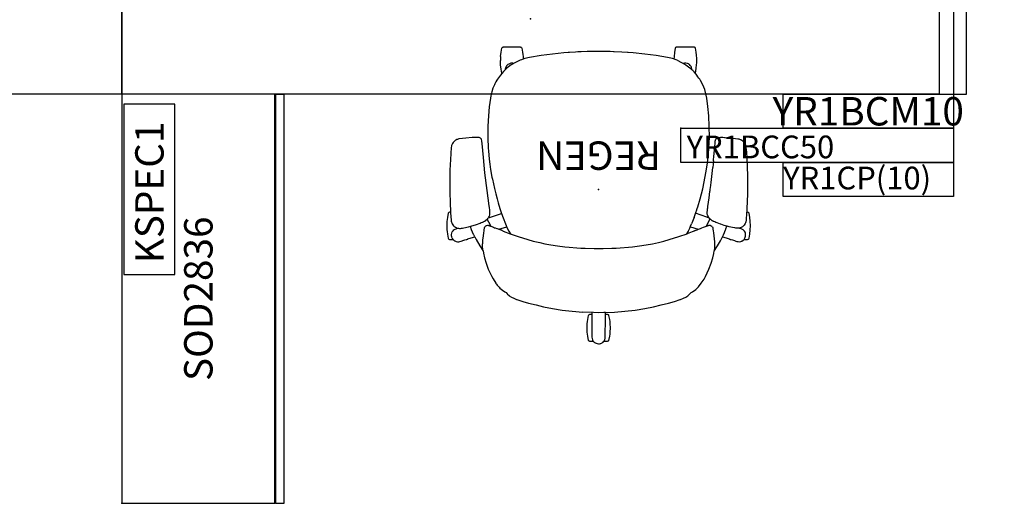
# Model space of a CAD drawing. Units: inches. Extents: x -3 to 152, y 0 to 147.
# Drawn here: x 65 to 152, y 0 to 43 of the extents above; entities that cross this region are included whole.
import ezdxf
from ezdxf.enums import TextEntityAlignment as Align

# ---------------------------------------------------------------- set-up
doc = ezdxf.new("R2010")
doc.units = ezdxf.units.IN
doc.header["$MEASUREMENT"] = 0
for name, color, linetype in [('A-FURN', 7, 'Continuous'), ('AFUEL-2D', 5, 'Continuous'), ('AFUEL-2D-TX', 5, 'Continuous'), ('AFUFU-2D-CH', 2, 'Continuous'), ('AFUFU-2D-CH-TX', 2, 'Continuous'), ('AFUFU-2D-LK', 7, 'Continuous'), ('AFUFU-2D-LK-TX', 7, 'Continuous'), ('AFUFU-2D-SC', 1, 'Continuous'), ('AFUFU-2D-SC-TX', 1, 'Continuous'), ('AFUFU-2D-ST', 6, 'Continuous'), ('AFUFU-2D-ST-TX', 7, 'Continuous'), ('AFUFU-2D-TP', 1, 'Continuous'), ('AFUFU-2D-TP-TX', 1, 'Continuous')]:
    doc.layers.add(name, color=color, linetype=linetype)
doc.styles.get("Standard").update_dxf_attribs({"font": 'arial.ttf'})

# ---------------------------------------------------------------- blocks, each defined once
blk = doc.blocks.new('P_YTD7230L')
at = {"layer": 'AFUFU-2D-TP'}
for p, q in [((0, 0), (72, 0)), ((0, -30), (0, 0)), ((24, 0), (24, -3.25)), ((48, -3.25), (48, 0)), ((72, 0), (72, -30)), ((24.5, -3.75), (47.5, -3.75)), ((72, -30), (0, -30))]:
    blk.add_line(p, q, dxfattribs=at)
for centre, start, end in [((24.5, -3.25), 180, 270), ((47.5, -3.25), 270, 0)]:
    blk.add_arc(centre, 0.5, start, end, dxfattribs=at)
for p in [(0, 0), (72, 0), (36, -6.625), (2, -15), (70, -15), (36, -23.375), (0, -30), (72, -30)]:
    blk.add_point(p, dxfattribs=at)
at = {"layer": 'AFUFU-2D-TP-TX', "flags": 1}
for tag in ['CAPPN', 'CAPMG', 'CAPMC', 'CAPQT', 'CAPDH', 'CAPGC']:
    blk.add_attdef(tag, (0, 0), '', height=0.001, dxfattribs=at)
at = {"layer": 'AFUFU-2D-TP-TX'}
blk.add_attdef('CAPTG', text='', height=2.5, dxfattribs=at).set_placement((36, -15), align=Align.MIDDLE_CENTER)
blk = doc.blocks.new('P_KSPEC1')
at = {"layer": 'AFUFU-2D-LK'}
for p, q in [((0, 4.5), (0, 0)), ((15.006, 4.5), (0, 4.5)), ((15.006, 0), (15.006, 4.5)), ((0, 0), (15.006, 0))]:
    blk.add_line(p, q, dxfattribs=at)
at = {"layer": 'AFUFU-2D-LK-TX'}
blk.add_attdef('CAPTG', (1, 1), '', height=2.5, dxfattribs=at)
at = {"layer": 'AFUFU-2D-LK-TX', "flags": 1}
for tag in ['CAPPN', 'CAPMG', 'CAPMC', 'CAPQT', 'CAPDH', 'CAPGC']:
    blk.add_attdef(tag, (0, 0), '', height=0.001, dxfattribs=at)
blk = doc.blocks.new('YSOD2836')
at = {"layer": 'AFUFU-2D-ST'}
for p, q in [((36, 0), (0, 0)), ((0, 0), (0, -13.5)), ((36, -13.5), (36, 0)), ((0, -13.5), (36, -13.5)), ((0, -13.5625), (36, -13.5625)), ((0, -13.5625), (0, -14.3125)), ((36, -13.5625), (36, -14.3125)), ((0, -14.3125), (36, -14.3125))]:
    blk.add_line(p, q, dxfattribs=at)
for p in [(0, 0), (36, 0), (0, -13.5), (36, -13.5)]:
    blk.add_point(p, dxfattribs=at)
blk = doc.blocks.new('YNFSOD2836LL_PLANVIEW_YNFSOD2836LL_____PULL_____INSERT')
at = {"layer": 'A-FURN'}
blk.add_blockref('YSOD2836', (0, 0), dxfattribs=at)
blk = doc.blocks.new('P_YNFSOD2836LL_____XI_____XO_____PULL_____INSERT')
at = {"layer": 'A-FURN'}
blk.add_blockref('YNFSOD2836LL_PLANVIEW_YNFSOD2836LL_____PULL_____INSERT', (0, 0), dxfattribs=at)
at = {"layer": 'AFUFU-2D-ST-TX', "flags": 1}
for tag in ['CAPPN', 'CAPMG', 'CAPMC', 'CAPQT', 'CAPDH']:
    blk.add_attdef(tag, (0, 0), '', height=0.001, dxfattribs=at)
at = {"layer": 'AFUFU-2D-ST-TX'}
blk.add_attdef('CAPTG', text='', height=2.5, dxfattribs=at).set_placement((18, -6.75), align=Align.MIDDLE_CENTER)
blk = doc.blocks.new('P_YR1BCC50')
at = {"layer": 'AFUEL-2D'}
for p, q in [((0, 0), (24, 0)), ((0, -3), (0, 0)), ((24, 0), (24, -3)), ((24, -3), (0, -3))]:
    blk.add_line(p, q, dxfattribs=at)
blk.add_point((0, 0), dxfattribs=at)
at = {"layer": 'AFUEL-2D-TX', "flags": 1}
for tag in ['CAPPN', 'CAPMG', 'CAPMC', 'CAPQT', 'CAPDH', 'CAPGC']:
    blk.add_attdef(tag, (0, 0), '', height=0.001, dxfattribs=at)
at = {"layer": 'AFUEL-2D-TX'}
blk.add_attdef('CAPTG', (0.5, -2.637), '', height=2, dxfattribs=at)
blk = doc.blocks.new('P_YR1BCM10')
at = {"layer": 'AFUEL-2D'}
for p, q in [((0, 3), (15, 3)), ((0, 0), (0, 3)), ((15, 3), (15, 0)), ((15, 0), (0, 0))]:
    blk.add_line(p, q, dxfattribs=at)
blk.add_point((0, 0), dxfattribs=at)
at = {"layer": 'AFUEL-2D-TX'}
blk.add_attdef('CAPTG', text='', height=2.5, dxfattribs=at).set_placement((7.5, 0.25), align=Align.CENTER)
at = {"layer": 'AFUEL-2D-TX', "flags": 1}
for tag in ['CAPPN', 'CAPMG', 'CAPMC', 'CAPQT', 'CAPDH', 'CAPGC']:
    blk.add_attdef(tag, (0, 0), '', height=0.001, dxfattribs=at)
blk = doc.blocks.new('P_YR1CP')
at = {"layer": 'AFUEL-2D'}
for p, q in [((0, 0), (15, 0)), ((0, -3), (0, 0)), ((15, 0), (15, -3)), ((15, -3), (0, -3))]:
    blk.add_line(p, q, dxfattribs=at)
blk.add_point((0, 0), dxfattribs=at)
at = {"layer": 'AFUEL-2D-TX', "flags": 1}
for tag in ['CAPPN', 'CAPMG', 'CAPMC', 'CAPQT', 'CAPDH', 'CAPGC']:
    blk.add_attdef(tag, (0, 0), '', height=0.001, dxfattribs=at)
at = {"layer": 'AFUEL-2D-TX'}
blk.add_attdef('CAPTG', text='', height=2, dxfattribs=at).set_placement((0, -3), align=Align.BOTTOM_LEFT)
blk = doc.blocks.new('P_YPSB3265FRR')
at = {"layer": 'AFUFU-2D-SC'}
for p, q in [((-1.25, 65.5), (-2.40625, 65.5)), ((-2.40625, 65.5), (-2.40625, 0)), ((-1.25, 0), (-1.25, 65.5)), ((-2.40625, 0), (-1.25, 0))]:
    blk.add_line(p, q, dxfattribs=at)
for p in [(0, 65.5), (0, 0)]:
    blk.add_point(p, dxfattribs=at)
at = {"layer": 'AFUFU-2D-SC-TX'}
blk.add_attdef('CAPTG', text='', height=2.5, rotation=90, dxfattribs=at).set_placement((-2.40625, 32.75), align=Align.BOTTOM_CENTER)
at = {"layer": 'AFUFU-2D-SC-TX', "flags": 1}
for tag in ['CAPPN', 'CAPMG', 'CAPMC', 'CAPQT', 'CAPDH', 'CAPGC']:
    blk.add_attdef(tag, (0, 0), '', height=0.001, dxfattribs=at)
blk = doc.blocks.new('P_441HP2SXHC')
at = {"layer": 'AFUFU-2D-CH'}
for p, q in [((-0.954, 12.923), (-0.884, 13.286)), ((-0.884, 13.286), (-0.86, 13.335)), ((-0.86, 13.335), (-0.84, 13.355)), ((-0.84, 13.355), (-0.815, 13.371)), ((-0.815, 13.371), (-0.762, 13.382)), ((-0.762, 13.382), (-0.443, 13.382)), ((-0.586, 13.026), (-0.587, 13)), ((-0.571, 13.134), (-0.586, 13.026)), ((-0.553, 13.195), (-0.571, 13.134)), ((-0.535, 13.242), (-0.553, 13.195)), ((-0.476, 13.344), (-0.535, 13.242)), ((-0.461, 13.362), (-0.476, 13.344)), ((-0.396, 13.433), (-0.461, 13.362)), ((-0.331, 13.485), (-0.396, 13.433)), ((-0.301, 13.503), (-0.331, 13.485)), ((-0.197, 13.553), (-0.301, 13.503)), ((-0.177, 13.559), (-0.197, 13.553)), ((-0.09, 13.58), (-0.177, 13.559)), ((0, 13.587), (-0.09, 13.58)), ((0.117, 13.575), (0, 13.587)), ((0.224, 13.542), (0.117, 13.575)), ((0.298, 13.505), (0.224, 13.542)), ((0.326, 13.488), (0.298, 13.505)), ((0.418, 13.412), (0.326, 13.488)), ((0.493, 13.319), (0.418, 13.412)), ((0.441, 13.382), (0.762, 13.382)), ((0.541, 13.226), (0.493, 13.319)), ((0.575, 13.115), (0.541, 13.226)), ((0.587, 13), (0.575, 13.115)), ((0.762, 13.382), (0.815, 13.371)), ((0.815, 13.371), (0.84, 13.355)), ((0.84, 13.355), (0.86, 13.335)), ((0.86, 13.335), (0.884, 13.286)), ((0.884, 13.286), (0.954, 12.923)), ((-1.01, 12.188), (-0.996, 12.556)), ((-0.996, 11.825), (-1.01, 12.188)), ((-0.996, 12.556), (-0.978, 12.74)), ((-0.978, 12.74), (-0.954, 12.923)), ((-0.591, 12.31), (-0.595, 12)), ((-0.588, 12.454), (-0.591, 12.31)), ((-0.586, 12.589), (-0.588, 12.454)), ((-0.587, 13), (-0.584, 12.842)), ((-0.584, 12.842), (-0.586, 12.589)), ((0.584, 12.774), (0.585, 12.902)), ((0.585, 12.683), (0.584, 12.774)), ((0.585, 12.902), (0.587, 13)), ((0.588, 12.454), (0.585, 12.683)), ((0.591, 12.31), (0.588, 12.454)), ((0.595, 12), (0.591, 12.31)), ((0.954, 12.923), (0.996, 12.55)), ((0.996, 12.55), (1.01, 12.188)), ((1.01, 12.188), (0.996, 11.819)), ((-0.978, 11.635), (-0.996, 11.825)), ((-0.954, 11.452), (-0.978, 11.635)), ((-0.884, 11.089), (-0.954, 11.452)), ((-0.595, 12), (-0.609, 10.928)), ((0.61, 10.839), (0.595, 12)), ((0.954, 11.452), (0.884, 11.089)), ((0.978, 11.635), (0.954, 11.452)), ((0.996, 11.819), (0.978, 11.635)), ((-4.07, 10.477), (-4.844, 10.322)), ((-3.216, 10.618), (-4.07, 10.477)), ((-2.321, 10.73), (-3.216, 10.618)), ((-1.394, 10.807), (-2.321, 10.73)), ((-0.61, 10.839), (-1.394, 10.807)), ((-0.86, 11.04), (-0.884, 11.089)), ((-0.84, 11.02), (-0.86, 11.04)), ((-0.815, 11.004), (-0.84, 11.02)), ((-0.762, 10.993), (-0.815, 11.004)), ((-0.608, 10.993), (-0.762, 10.993)), ((-0.609, 10.928), (-0.61, 10.839)), ((-0.61, 10.839), (-0.455, 10.845)), ((-0.455, 10.845), (0, 10.849)), ((0, 10.849), (0.455, 10.845)), ((0.455, 10.845), (1.394, 10.807)), ((0.762, 10.993), (0.608, 10.993)), ((0.815, 11.004), (0.762, 10.993)), ((0.84, 11.02), (0.815, 11.004)), ((0.86, 11.04), (0.84, 11.02)), ((0.884, 11.089), (0.86, 11.04)), ((2.321, 10.73), (1.394, 10.807)), ((3.216, 10.618), (2.321, 10.73)), ((4.07, 10.477), (3.216, 10.618)), ((4.844, 10.322), (4.07, 10.477)), ((-7.473, 9.581), (-7.669, 9.483)), ((-7.223, 9.682), (-7.473, 9.581)), ((-7.198, 9.691), (-7.223, 9.682)), ((-6.68, 9.857), (-7.198, 9.691)), ((-6.164, 10.002), (-6.68, 9.857)), ((-5.501, 10.172), (-6.164, 10.002)), ((-4.844, 10.322), (-5.501, 10.172)), ((5.501, 10.172), (4.844, 10.322)), ((6.164, 10.002), (5.501, 10.172)), ((6.68, 9.857), (6.164, 10.002)), ((6.686, 9.855), (6.68, 9.857)), ((7.198, 9.69), (6.686, 9.855)), ((7.223, 9.682), (7.198, 9.69)), ((7.473, 9.581), (7.223, 9.682)), ((7.669, 9.483), (7.473, 9.581)), ((-8.563, 8.799), (-8.785, 8.578)), ((-8.272, 9.019), (-8.563, 8.799)), ((-8.147, 9.085), (-8.272, 9.019)), ((-8.042, 9.204), (-8.147, 9.085)), ((-8.011, 9.235), (-8.042, 9.204)), ((-7.889, 9.34), (-8.011, 9.235)), ((-7.864, 9.361), (-7.889, 9.34)), ((-7.669, 9.483), (-7.864, 9.361)), ((7.864, 9.361), (7.669, 9.483)), ((7.889, 9.34), (7.864, 9.361)), ((8.011, 9.235), (7.889, 9.34)), ((8.042, 9.204), (8.011, 9.235)), ((8.147, 9.085), (8.042, 9.204)), ((8.272, 9.019), (8.147, 9.085)), ((8.476, 8.865), (8.272, 9.019)), ((8.569, 8.794), (8.476, 8.865)), ((8.69, 8.678), (8.569, 8.794)), ((8.748, 8.618), (8.69, 8.678)), ((-9.288, 7.888), (-9.409, 7.675)), ((-9.045, 8.258), (-9.288, 7.888)), ((-8.785, 8.578), (-9.045, 8.258)), ((8.805, 8.557), (8.748, 8.618)), ((8.921, 8.421), (8.805, 8.557)), ((8.983, 8.342), (8.921, 8.421)), ((9.039, 8.267), (8.983, 8.342)), ((9.046, 8.257), (9.039, 8.267)), ((9.29, 7.885), (9.046, 8.257)), ((9.408, 7.678), (9.29, 7.885)), ((-9.718, 7.031), (-9.914, 6.501)), ((-9.409, 7.675), (-9.718, 7.031)), ((9.469, 7.559), (9.408, 7.678)), ((9.718, 7.031), (9.469, 7.559)), ((9.914, 6.501), (9.718, 7.031)), ((-9.914, 6.501), (-10.052, 6.03)), ((10.052, 6.03), (9.914, 6.501)), ((-10.212, 5.369), (-10.48, 4.959)), ((-10.215, 5.048), (-10.198, 5.274)), ((-10.198, 5.386), (-10.212, 5.369)), ((-10.18, 5.4), (-10.198, 5.386)), ((-10.198, 5.274), (-10.192, 5.323)), ((-10.192, 5.323), (-10.18, 5.4)), ((-10.139, 5.645), (-10.18, 5.4)), ((-10.052, 6.03), (-10.139, 5.645)), ((10.147, 5.619), (10.052, 6.03)), ((10.179, 5.405), (10.147, 5.619)), ((10.188, 5.4), (10.179, 5.405)), ((10.179, 5.405), (10.198, 5.298)), ((10.202, 5.383), (10.188, 5.4)), ((10.198, 5.298), (10.218, 5.018)), ((10.471, 4.973), (10.202, 5.383)), ((-13.224, 4.352), (-13.247, 4.303)), ((-13.203, 4.373), (-13.224, 4.352)), ((-13.179, 4.388), (-13.203, 4.373)), ((-13.126, 4.4), (-13.179, 4.388)), ((-12.808, 4.4), (-13.126, 4.4)), ((-12.854, 4.339), (-12.874, 4.306)), ((-12.808, 4.4), (-12.854, 4.339)), ((-12.752, 4.457), (-12.808, 4.4)), ((-12.727, 4.478), (-12.752, 4.457)), ((-12.626, 4.542), (-12.727, 4.478)), ((-12.593, 4.557), (-12.626, 4.542)), ((-12.515, 4.584), (-12.593, 4.557)), ((-12.399, 4.603), (-12.515, 4.584)), ((-12.287, 4.599), (-12.399, 4.603)), ((-12.182, 4.575), (-12.287, 4.599)), ((-12.091, 4.543), (-12.182, 4.575)), ((-11.963, 4.501), (-12.091, 4.543)), ((-11.882, 4.476), (-11.963, 4.501)), ((-11.791, 4.448), (-11.882, 4.476)), ((-11.663, 4.408), (-11.791, 4.448)), ((-11.636, 4.4), (-11.663, 4.408)), ((-11.602, 4.4), (-11.636, 4.4)), ((-11.549, 4.388), (-11.602, 4.4)), ((-11.524, 4.373), (-11.549, 4.388)), ((-11.514, 4.362), (-11.524, 4.373)), ((-11.229, 4.274), (-11.514, 4.362)), ((-10.733, 4.523), (-10.909, 4.175)), ((-10.48, 4.959), (-10.733, 4.523)), ((-10.218, 5.018), (-10.215, 5.048)), ((-10.217, 4.996), (-10.218, 5.018)), ((-10.218, 4.917), (-10.217, 4.996)), ((-10.216, 4.841), (-10.218, 4.917)), ((-10.2, 4.624), (-10.216, 4.841)), ((-10.147, 4.076), (-10.2, 4.624)), ((-6.224, 4.421), (-7.072, 4.157)), ((-5.759, 4.545), (-6.224, 4.421)), ((-5.266, 4.665), (-5.759, 4.545)), ((-4.742, 4.777), (-5.266, 4.665)), ((-4.192, 4.88), (-4.742, 4.777)), ((-3.607, 4.973), (-4.192, 4.88)), ((-2.976, 5.052), (-3.607, 4.973)), ((-2.645, 5.086), (-2.976, 5.052)), ((-1.912, 5.144), (-2.645, 5.086)), ((-1.551, 5.165), (-1.912, 5.144)), ((-1.179, 5.182), (-1.551, 5.165)), ((-0.404, 5.202), (-1.179, 5.182)), ((0.404, 5.202), (-0.404, 5.202)), ((1.179, 5.182), (0.404, 5.202)), ((1.568, 5.164), (1.179, 5.182)), ((1.916, 5.144), (1.568, 5.164)), ((2.591, 5.093), (1.916, 5.144)), ((2.976, 5.052), (2.591, 5.093)), ((3.607, 4.973), (2.976, 5.052)), ((4.192, 4.88), (3.607, 4.973)), ((4.742, 4.777), (4.192, 4.88)), ((5.187, 4.682), (4.742, 4.777)), ((5.759, 4.545), (5.187, 4.682)), ((6.224, 4.421), (5.759, 4.545)), ((7.072, 4.157), (6.224, 4.421)), ((10.187, 4.468), (10.147, 4.076)), ((10.208, 4.728), (10.187, 4.468)), ((10.216, 4.833), (10.208, 4.728)), ((10.218, 4.878), (10.216, 4.833)), ((10.218, 5.018), (10.218, 4.987)), ((10.218, 4.987), (10.218, 4.963)), ((10.218, 4.963), (10.218, 4.913)), ((10.218, 4.913), (10.218, 4.878)), ((10.785, 4.422), (10.471, 4.973)), ((10.909, 4.175), (10.785, 4.422)), ((11.514, 4.362), (11.229, 4.274)), ((11.524, 4.373), (11.514, 4.362)), ((11.549, 4.388), (11.524, 4.373)), ((11.602, 4.4), (11.549, 4.388)), ((11.636, 4.4), (11.602, 4.4)), ((11.663, 4.408), (11.636, 4.4)), ((11.791, 4.448), (11.663, 4.408)), ((11.882, 4.476), (11.791, 4.448)), ((12.091, 4.543), (11.882, 4.476)), ((12.208, 4.583), (12.091, 4.543)), ((12.314, 4.602), (12.208, 4.583)), ((12.428, 4.6), (12.314, 4.602)), ((12.544, 4.576), (12.428, 4.6)), ((12.653, 4.528), (12.544, 4.576)), ((12.749, 4.459), (12.653, 4.528)), ((12.806, 4.4), (12.749, 4.459)), ((13.126, 4.4), (12.806, 4.4)), ((12.806, 4.4), (12.841, 4.359)), ((12.841, 4.359), (12.887, 4.282)), ((13.179, 4.388), (13.126, 4.4)), ((13.203, 4.373), (13.179, 4.388)), ((13.224, 4.352), (13.203, 4.373)), ((13.247, 4.303), (13.224, 4.352)), ((-13.36, 3.547), (-13.374, 3.205)), ((-13.317, 3.941), (-13.36, 3.547)), ((-13.247, 4.303), (-13.317, 3.941)), ((-12.943, 4.11), (-12.95, 4.001)), ((-12.95, 4.001), (-12.936, 3.886)), ((-12.922, 4.199), (-12.943, 4.11)), ((-12.936, 3.886), (-12.926, 3.85)), ((-12.926, 3.85), (-12.898, 3.774)), ((-12.918, 4.211), (-12.922, 4.199)), ((-12.874, 4.306), (-12.918, 4.211)), ((-12.898, 3.774), (-12.837, 3.671)), ((-12.837, 3.671), (-12.759, 3.583)), ((-12.759, 3.583), (-12.721, 3.552)), ((-12.721, 3.552), (-12.667, 3.515)), ((-12.667, 3.515), (-12.57, 3.468)), ((-10.909, 4.175), (-11.229, 4.274)), ((-11.203, 3.512), (-11.22, 3.468)), ((-11.186, 3.555), (-11.203, 3.512)), ((-11.023, 3.942), (-11.186, 3.555)), ((-11.008, 3.973), (-11.023, 3.942)), ((-10.993, 4.006), (-11.008, 3.973)), ((-10.909, 4.175), (-10.993, 4.006)), ((-10.115, 3.818), (-10.147, 4.076)), ((-10.091, 3.643), (-10.115, 3.818)), ((-10.084, 3.599), (-10.091, 3.643)), ((-10.073, 3.522), (-10.084, 3.599)), ((-10.063, 3.455), (-10.073, 3.522)), ((-8.785, 3.51), (-8.965, 3.443)), ((-8.683, 3.548), (-8.785, 3.51)), ((-8.084, 3.296), (-8.779, 3.512)), ((-8.595, 3.581), (-8.683, 3.548)), ((-8.594, 3.581), (-8.595, 3.581)), ((-8.552, 3.596), (-8.594, 3.581)), ((-8.552, 3.596), (-8.559, 3.594)), ((-8.513, 3.613), (-8.552, 3.596)), ((-8.486, 3.627), (-8.513, 3.613)), ((-8.46, 3.643), (-8.486, 3.627)), ((-8.4, 3.684), (-8.46, 3.643)), ((-8.4, 3.684), (-7.792, 3.907)), ((-7.92, 3.655), (-8.041, 3.398)), ((-7.907, 3.679), (-7.92, 3.655)), ((-7.779, 3.902), (-7.907, 3.679)), ((-7.072, 4.157), (-7.792, 3.907)), ((-7.776, 3.907), (-7.779, 3.902)), ((-7.772, 3.914), (-7.776, 3.907)), ((7.792, 3.907), (7.072, 4.157)), ((7.907, 3.679), (7.772, 3.914)), ((8.394, 3.687), (7.792, 3.907)), ((8.04, 3.399), (7.907, 3.679)), ((8.779, 3.512), (8.081, 3.295)), ((8.394, 3.687), (8.4, 3.682)), ((8.4, 3.682), (8.406, 3.678)), ((8.406, 3.678), (8.46, 3.643)), ((8.46, 3.643), (8.485, 3.628)), ((8.485, 3.628), (8.513, 3.613)), ((8.513, 3.613), (8.552, 3.596)), ((8.552, 3.596), (8.574, 3.588)), ((8.574, 3.588), (8.584, 3.585)), ((8.584, 3.585), (8.594, 3.581)), ((8.594, 3.581), (8.63, 3.568)), ((8.63, 3.568), (8.647, 3.561)), ((8.647, 3.561), (8.664, 3.555)), ((8.664, 3.555), (8.674, 3.551)), ((8.674, 3.551), (8.68, 3.549)), ((8.68, 3.549), (8.683, 3.548)), ((8.683, 3.548), (8.779, 3.512)), ((8.942, 3.451), (8.779, 3.512)), ((10.07, 3.504), (10.061, 3.437)), ((10.091, 3.643), (10.07, 3.504)), ((10.115, 3.818), (10.091, 3.643)), ((10.147, 4.076), (10.115, 3.818)), ((11.229, 4.274), (10.909, 4.175)), ((10.909, 4.175), (11.001, 3.989)), ((11.001, 3.989), (11.016, 3.956)), ((11.016, 3.956), (11.181, 3.569)), ((11.181, 3.569), (11.294, 3.253)), ((12.643, 3.501), (12.545, 3.459)), ((12.737, 3.564), (12.643, 3.501)), ((12.819, 3.647), (12.737, 3.564)), ((12.866, 3.715), (12.819, 3.647)), ((12.884, 3.747), (12.866, 3.715)), ((12.928, 3.857), (12.884, 3.747)), ((12.887, 4.282), (12.926, 4.186)), ((12.926, 4.186), (12.947, 4.083)), ((12.949, 3.972), (12.928, 3.857)), ((12.947, 4.083), (12.95, 4.045)), ((12.95, 4.045), (12.949, 3.972)), ((13.317, 3.941), (13.247, 4.303)), ((13.346, 3.696), (13.317, 3.941)), ((13.36, 3.567), (13.346, 3.696)), ((13.374, 3.205), (13.36, 3.567)), ((-13.374, 3.205), (-13.357, 2.81)), ((-13.357, 2.81), (-13.317, 2.469)), ((-13.004, 2.507), (-12.989, 2.7)), ((-12.989, 2.7), (-12.961, 2.857)), ((-12.961, 2.857), (-12.935, 2.936)), ((-12.935, 2.936), (-12.902, 3.012)), ((-12.902, 3.012), (-12.817, 3.147)), ((-12.817, 3.147), (-12.776, 3.194)), ((-12.776, 3.194), (-12.733, 3.236)), ((-12.733, 3.236), (-12.676, 3.282)), ((-12.676, 3.282), (-12.614, 3.318)), ((-12.614, 3.318), (-12.549, 3.351)), ((-12.57, 3.468), (-12.545, 3.459)), ((-12.549, 3.351), (-12.472, 3.376)), ((-12.545, 3.459), (-12.452, 3.432)), ((-12.472, 3.376), (-12.392, 3.399)), ((-12.452, 3.432), (-12.394, 3.413)), ((-12.394, 3.413), (-12.366, 3.403)), ((-12.392, 3.399), (-12.376, 3.402)), ((-12.376, 3.402), (-12.321, 3.409)), ((-12.321, 3.409), (-12.255, 3.417)), ((-12.255, 3.417), (-12.22, 3.418)), ((-12.22, 3.418), (-12.166, 3.418)), ((-12.166, 3.418), (-12.079, 3.409)), ((-12.079, 3.409), (-11.985, 3.393)), ((-11.985, 3.393), (-11.781, 3.353)), ((-11.781, 3.353), (-11.649, 3.325)), ((-11.649, 3.325), (-11.492, 3.288)), ((-11.492, 3.288), (-11.328, 3.246)), ((-11.328, 3.246), (-11.278, 3.233)), ((-11.22, 3.468), (-11.299, 3.238)), ((-11.278, 3.233), (-11.17, 3.203)), ((-11.17, 3.203), (-11.164, 3.201)), ((-11.164, 3.201), (-11.069, 3.173)), ((-11.069, 3.173), (-10.753, 3.068)), ((-10.753, 3.068), (-10.745, 3.066)), ((-10.745, 3.066), (-10.577, 3.003)), ((-10.577, 3.003), (-10.438, 2.949)), ((-10.438, 2.949), (-10.334, 2.906)), ((-10.334, 2.906), (-10.24, 2.868)), ((-10.24, 2.868), (-10.154, 2.834)), ((-10.154, 2.834), (-10.102, 2.812)), ((-10.102, 2.812), (-10.08, 2.802)), ((-10.08, 2.802), (-10.051, 2.786)), ((-10.061, 3.437), (-10.063, 3.455)), ((-10.051, 3.395), (-10.061, 3.437)), ((-10.018, 3.306), (-10.051, 3.395)), ((-10.051, 2.786), (-10.026, 2.77)), ((-10.026, 2.77), (-10.007, 2.756)), ((-10.013, 3.297), (-10.018, 3.306)), ((-9.976, 3.252), (-10.013, 3.297)), ((-10.007, 2.756), (-9.814, 2.589)), ((-9.938, 3.218), (-9.976, 3.252)), ((-9.923, 3.205), (-9.938, 3.218)), ((-9.88, 3.181), (-9.923, 3.205)), ((-9.88, 3.181), (-9.852, 3.172)), ((-9.813, 3.166), (-9.852, 3.172)), ((-9.463, 3.252), (-9.827, 2.6)), ((-9.76, 3.159), (-9.813, 3.166)), ((-9.755, 3.159), (-9.76, 3.159)), ((-9.751, 3.159), (-9.755, 3.159)), ((-9.746, 3.159), (-9.751, 3.159)), ((-9.74, 3.159), (-9.746, 3.159)), ((-9.736, 3.16), (-9.74, 3.159)), ((-9.73, 3.16), (-9.736, 3.16)), ((-9.724, 3.161), (-9.73, 3.16)), ((-9.715, 3.162), (-9.724, 3.161)), ((-9.693, 3.166), (-9.715, 3.162)), ((-9.692, 3.166), (-9.693, 3.166)), ((-9.67, 3.172), (-9.692, 3.166)), ((-9.654, 3.176), (-9.67, 3.172)), ((-9.63, 3.183), (-9.654, 3.176)), ((-9.626, 3.185), (-9.63, 3.183)), ((-9.605, 3.193), (-9.626, 3.185)), ((-9.588, 3.2), (-9.605, 3.193)), ((-9.567, 3.21), (-9.588, 3.2)), ((-9.554, 3.215), (-9.567, 3.21)), ((-9.515, 3.231), (-9.554, 3.215)), ((-9.47, 3.249), (-9.515, 3.231)), ((-9.405, 3.275), (-9.47, 3.249)), ((-9.335, 3.303), (-9.405, 3.275)), ((-9.246, 3.338), (-9.335, 3.303)), ((-9.098, 3.392), (-9.246, 3.338)), ((-8.965, 3.443), (-9.098, 3.392)), ((-8.942, 3.451), (-8.965, 3.443)), ((-8.411, 2.467), (-8.195, 3.026)), ((-8.103, 3.25), (-8.195, 3.026)), ((-8.041, 3.398), (-8.103, 3.25)), ((8.542, 2.107), (8.04, 3.399)), ((8.965, 3.443), (8.942, 3.451)), ((9.098, 3.392), (8.965, 3.443)), ((9.157, 3.373), (9.098, 3.392)), ((9.246, 3.338), (9.157, 3.373)), ((9.335, 3.303), (9.246, 3.338)), ((9.405, 3.275), (9.335, 3.303)), ((9.515, 3.231), (9.405, 3.275)), ((9.463, 3.252), (9.678, 2.89)), ((9.553, 3.216), (9.515, 3.231)), ((9.566, 3.21), (9.553, 3.216)), ((9.571, 3.208), (9.566, 3.21)), ((9.586, 3.201), (9.571, 3.208)), ((9.596, 3.196), (9.586, 3.201)), ((9.609, 3.191), (9.596, 3.196)), ((9.63, 3.183), (9.609, 3.191)), ((9.653, 3.176), (9.63, 3.183)), ((9.662, 3.173), (9.653, 3.176)), ((9.693, 3.166), (9.662, 3.173)), ((9.678, 2.89), (9.823, 2.612)), ((9.701, 3.164), (9.693, 3.166)), ((9.72, 3.162), (9.701, 3.164)), ((9.721, 3.162), (9.72, 3.162)), ((9.721, 3.161), (9.721, 3.162)), ((9.722, 3.161), (9.721, 3.161)), ((9.721, 3.161), (9.721, 3.161)), ((9.723, 3.161), (9.722, 3.161)), ((9.726, 3.161), (9.723, 3.161)), ((9.728, 3.161), (9.726, 3.161)), ((9.734, 3.16), (9.728, 3.161)), ((9.739, 3.16), (9.734, 3.16)), ((9.743, 3.159), (9.739, 3.16)), ((9.746, 3.159), (9.743, 3.159)), ((9.752, 3.159), (9.746, 3.159)), ((9.756, 3.159), (9.752, 3.159)), ((10.004, 2.769), (9.752, 2.55)), ((9.76, 3.159), (9.756, 3.159)), ((9.852, 3.172), (9.76, 3.159)), ((9.88, 3.181), (9.852, 3.172)), ((9.924, 3.206), (9.88, 3.181)), ((9.958, 3.236), (9.924, 3.206)), ((10.013, 3.297), (9.958, 3.236)), ((10.029, 2.789), (10.004, 2.769)), ((10.051, 3.395), (10.013, 3.297)), ((10.049, 2.801), (10.029, 2.789)), ((10.105, 2.829), (10.049, 2.801)), ((10.061, 3.437), (10.051, 3.395)), ((10.13, 2.84), (10.105, 2.829)), ((10.152, 2.848), (10.13, 2.84)), ((10.21, 2.872), (10.152, 2.848)), ((10.332, 2.921), (10.21, 2.872)), ((10.432, 2.962), (10.332, 2.921)), ((10.743, 3.081), (10.432, 2.962)), ((10.751, 3.083), (10.743, 3.081)), ((11.252, 3.242), (10.751, 3.083)), ((11.452, 3.295), (11.252, 3.242)), ((11.591, 3.329), (11.452, 3.295)), ((11.618, 3.335), (11.591, 3.329)), ((11.983, 3.409), (11.618, 3.335)), ((12.062, 3.423), (11.983, 3.409)), ((12.164, 3.433), (12.062, 3.423)), ((12.218, 3.434), (12.164, 3.433)), ((12.226, 3.434), (12.218, 3.434)), ((12.263, 3.432), (12.226, 3.434)), ((12.352, 3.42), (12.263, 3.432)), ((12.39, 3.415), (12.352, 3.42)), ((12.526, 3.375), (12.39, 3.415)), ((12.545, 3.459), (12.396, 3.413)), ((12.547, 3.367), (12.526, 3.375)), ((12.61, 3.335), (12.547, 3.367)), ((12.642, 3.318), (12.61, 3.335)), ((12.674, 3.298), (12.642, 3.318)), ((12.731, 3.252), (12.674, 3.298)), ((12.771, 3.213), (12.731, 3.252)), ((12.843, 3.124), (12.771, 3.213)), ((12.899, 3.029), (12.843, 3.124)), ((12.935, 2.947), (12.899, 3.029)), ((12.959, 2.874), (12.935, 2.947)), ((12.977, 2.797), (12.959, 2.874)), ((12.988, 2.716), (12.977, 2.797)), ((13.032, 2.062), (12.988, 2.716)), ((13.317, 2.469), (13.36, 2.836)), ((13.36, 2.836), (13.374, 3.205)), ((-13.317, 2.469), (-13.247, 2.106)), ((-13.247, 2.106), (-13.224, 2.057)), ((-13.224, 2.057), (-13.203, 2.037)), ((-13.203, 2.037), (-13.179, 2.022)), ((-13.179, 2.022), (-13.126, 2.01)), ((-13.126, 2.01), (-13.036, 2.01)), ((-13.054, 1.708), (-13.021, 2.256)), ((-13.021, 2.256), (-13.004, 2.507)), ((-9.781, 2.56), (-9.814, 2.589)), ((-9.746, 2.528), (-9.781, 2.56)), ((-9.746, 2.528), (-9.704, 2.479)), ((-9.52, 2.438), (-9.73, 2.51)), ((-9.704, 2.479), (-9.666, 2.422)), ((-9.666, 2.422), (-9.62, 2.332)), ((-9.62, 2.332), (-9.588, 2.243)), ((-9.593, 1.742), (-9.597, 1.71)), ((-9.591, 1.763), (-9.593, 1.742)), ((-9.589, 1.788), (-9.591, 1.763)), ((-9.587, 1.806), (-9.589, 1.788)), ((-9.588, 2.243), (-9.575, 2.177)), ((-9.585, 1.831), (-9.587, 1.806)), ((-9.583, 1.864), (-9.585, 1.831)), ((-9.574, 2.006), (-9.583, 1.864)), ((-9.575, 2.177), (-9.572, 2.153)), ((-9.569, 2.079), (-9.574, 2.006)), ((-9.572, 2.153), (-9.569, 2.079)), ((-9.52, 2.438), (-8.541, 2.106)), ((-8.619, 1.883), (-8.689, 1.672)), ((-8.593, 1.958), (-8.619, 1.883)), ((-8.508, 2.201), (-8.593, 1.958)), ((-8.411, 2.467), (-8.508, 2.201)), ((9.71, 2.503), (8.542, 2.107)), ((8.689, 1.672), (8.542, 2.107)), ((9.581, 2.236), (9.571, 2.161)), ((9.571, 2.161), (9.573, 2.021)), ((9.573, 2.021), (9.583, 1.841)), ((9.618, 2.347), (9.581, 2.236)), ((9.583, 1.841), (9.611, 1.596)), ((9.664, 2.436), (9.618, 2.347)), ((9.702, 2.493), (9.664, 2.436)), ((9.71, 2.503), (9.702, 2.493)), ((9.744, 2.542), (9.71, 2.503)), ((9.752, 2.55), (9.744, 2.542)), ((13.041, 1.902), (13.032, 2.062)), ((13.035, 2.01), (13.126, 2.01)), ((13.077, 1.233), (13.041, 1.902)), ((13.126, 2.01), (13.179, 2.022)), ((13.179, 2.022), (13.203, 2.037)), ((13.203, 2.037), (13.224, 2.057)), ((13.224, 2.057), (13.247, 2.106)), ((13.247, 2.106), (13.317, 2.469)), ((-13.102, 0.412), (-13.084, 1.035)), ((-13.084, 1.035), (-13.054, 1.708)), ((-9.626, 1.499), (-9.733, 0.747)), ((-9.613, 1.589), (-9.626, 1.499)), ((-9.606, 1.638), (-9.613, 1.589)), ((-9.602, 1.671), (-9.606, 1.638)), ((-9.6, 1.682), (-9.602, 1.671)), ((-9.597, 1.71), (-9.6, 1.682)), ((-8.737, 1.521), (-8.942, 0.843)), ((-8.689, 1.672), (-8.737, 1.521)), ((8.839, 1.195), (8.689, 1.672)), ((8.942, 0.844), (8.839, 1.195)), ((9.611, 1.596), (9.633, 1.442)), ((9.633, 1.442), (9.822, 0.105)), ((13.105, 0.194), (13.077, 1.233)), ((-13.112, -0.449), (-13.102, 0.412)), ((-9.821, 0.111), (-9.837, -0.016)), ((-9.811, 0.186), (-9.821, 0.111)), ((-9.733, 0.747), (-9.811, 0.186)), ((-8.942, 0.843), (-9.178, -0.06)), ((9.064, 0.395), (8.942, 0.844)), ((9.18, -0.071), (9.064, 0.395)), ((9.822, 0.105), (10.007, -1.47)), ((13.11, -0.756), (13.105, 0.194)), ((-13.102, -1.151), (-13.112, -0.449)), ((-9.908, -0.596), (-10.059, -1.935)), ((-9.851, -0.128), (-9.908, -0.596)), ((-9.837, -0.016), (-9.851, -0.128)), ((-9.178, -0.06), (-9.486, -1.612)), ((9.358, -0.893), (9.18, -0.071)), ((13.092, -1.703), (13.11, -0.756)), ((-13.081, -2.014), (-13.102, -1.151)), ((-9.486, -1.612), (-9.592, -2.346)), ((9.394, -1.078), (9.358, -0.893)), ((9.508, -1.748), (9.394, -1.078)), ((10.007, -1.47), (10.142, -2.794)), ((13.053, -2.635), (13.092, -1.703)), ((-13.047, -2.744), (-13.081, -2.014)), ((-10.114, -2.508), (-10.124, -2.618)), ((-10.114, -2.508), (-10.059, -1.935)), ((-9.592, -2.346), (-9.677, -3.133)), ((9.578, -2.23), (9.508, -1.748)), ((9.631, -2.674), (9.578, -2.23)), ((-13.012, -3.285), (-13.047, -2.744)), ((-12.981, -3.702), (-13.012, -3.285)), ((-10.149, -2.875), (-10.233, -3.797)), ((-10.124, -2.618), (-10.149, -2.875)), ((-9.677, -3.133), (-9.755, -4.595)), ((9.698, -3.388), (9.631, -2.674)), ((9.715, -3.629), (9.698, -3.388)), ((10.142, -2.794), (10.256, -4.027)), ((12.982, -3.686), (13.053, -2.635)), ((-12.969, -3.785), (-12.981, -3.702)), ((-12.944, -3.885), (-12.969, -3.785)), ((-12.904, -3.986), (-12.944, -3.885)), ((-12.847, -4.087), (-12.904, -3.986)), ((-12.801, -4.148), (-12.847, -4.087)), ((-12.761, -4.198), (-12.801, -4.148)), ((-12.723, -4.238), (-12.761, -4.198)), ((-12.707, -4.254), (-12.723, -4.238)), ((-12.686, -4.272), (-12.707, -4.254)), ((-12.657, -4.297), (-12.686, -4.272)), ((-12.623, -4.322), (-12.657, -4.297)), ((-12.588, -4.346), (-12.623, -4.322)), ((-10.276, -4.255), (-10.324, -4.424)), ((-10.255, -4.042), (-10.276, -4.255)), ((-10.233, -3.797), (-10.255, -4.042)), ((9.754, -4.542), (9.715, -3.629)), ((10.256, -4.027), (10.278, -4.24)), ((10.278, -4.24), (10.282, -4.266)), ((10.282, -4.266), (10.319, -4.393)), ((12.571, -4.342), (12.626, -4.306)), ((12.626, -4.306), (12.689, -4.255)), ((12.689, -4.255), (12.756, -4.19)), ((12.756, -4.19), (12.818, -4.114)), ((12.818, -4.114), (12.871, -4.035)), ((12.871, -4.035), (12.921, -3.936)), ((12.921, -3.936), (12.946, -3.869)), ((12.946, -3.869), (12.967, -3.792)), ((12.967, -3.792), (12.982, -3.686)), ((-12.57, -4.358), (-12.588, -4.346)), ((-12.516, -4.387), (-12.57, -4.358)), ((-12.476, -4.406), (-12.516, -4.387)), ((-12.421, -4.427), (-12.476, -4.406)), ((-12.358, -4.446), (-12.421, -4.427)), ((-12.316, -4.455), (-12.358, -4.446)), ((-12.264, -4.464), (-12.316, -4.455)), ((-12.068, -4.486), (-12.264, -4.464)), ((-11.852, -4.511), (-12.068, -4.486)), ((-11.722, -4.525), (-11.852, -4.511)), ((-11.569, -4.54), (-11.722, -4.525)), ((-11.14, -4.576), (-11.569, -4.54)), ((-11.083, -4.581), (-11.14, -4.576)), ((-10.95, -4.59), (-11.083, -4.581)), ((-10.834, -4.595), (-10.95, -4.59)), ((-10.739, -4.595), (-10.834, -4.595)), ((-10.531, -4.58), (-10.739, -4.595)), ((-10.404, -4.518), (-10.531, -4.58)), ((-10.324, -4.424), (-10.404, -4.518)), ((-9.755, -4.595), (-9.751, -5.536)), ((9.751, -5.554), (9.754, -4.542)), ((10.319, -4.393), (10.325, -4.409)), ((10.325, -4.409), (10.405, -4.503)), ((10.405, -4.503), (10.41, -4.506)), ((10.41, -4.506), (10.533, -4.565)), ((10.533, -4.565), (10.741, -4.58)), ((10.741, -4.58), (10.836, -4.58)), ((10.836, -4.58), (10.952, -4.575)), ((10.952, -4.575), (11.085, -4.566)), ((11.085, -4.566), (11.142, -4.561)), ((11.142, -4.561), (11.702, -4.511)), ((11.702, -4.511), (11.98, -4.481)), ((11.98, -4.481), (12.266, -4.448)), ((12.266, -4.448), (12.319, -4.44)), ((12.319, -4.44), (12.366, -4.428)), ((12.366, -4.428), (12.44, -4.406)), ((12.44, -4.406), (12.479, -4.39)), ((12.479, -4.39), (12.571, -4.342)), ((-9.751, -5.536), (-9.704, -6.482)), ((9.705, -6.471), (9.751, -5.554)), ((-9.704, -6.482), (-9.627, -7.307)), ((9.634, -7.265), (9.705, -6.471)), ((-9.627, -7.307), (-9.533, -8.038)), ((9.533, -8.038), (9.634, -7.265)), ((-9.533, -8.038), (-9.455, -8.42)), ((-9.455, -8.42), (-9.342, -8.797)), ((9.341, -8.797), (9.405, -8.6)), ((9.405, -8.6), (9.44, -8.479)), ((9.44, -8.479), (9.444, -8.466)), ((9.444, -8.466), (9.447, -8.453)), ((9.447, -8.453), (9.455, -8.422)), ((9.455, -8.422), (9.468, -8.367)), ((9.468, -8.367), (9.504, -8.195)), ((9.504, -8.195), (9.526, -8.071)), ((9.526, -8.071), (9.527, -8.064)), ((9.527, -8.064), (9.533, -8.038)), ((-9.342, -8.797), (-9.173, -9.206)), ((-9.173, -9.206), (-8.972, -9.582)), ((8.956, -9.609), (9.045, -9.456)), ((9.045, -9.456), (9.128, -9.304)), ((9.128, -9.304), (9.173, -9.206)), ((9.173, -9.206), (9.304, -8.899)), ((9.304, -8.899), (9.331, -8.828)), ((9.331, -8.828), (9.341, -8.797)), ((-8.972, -9.582), (-8.91, -9.689)), ((-8.91, -9.689), (-8.834, -9.797)), ((-8.834, -9.797), (-8.749, -9.917)), ((-8.749, -9.917), (-8.64, -10.066)), ((-8.64, -10.066), (-8.586, -10.127)), ((-8.525, -10.231), (-8.601, -10.637)), ((-8.586, -10.127), (-8.403, -10.332)), ((-8.514, -10.208), (-8.525, -10.231)), ((-8.403, -10.332), (-8.288, -10.452)), ((8.038, -10.684), (8.362, -10.383)), ((8.362, -10.383), (8.514, -10.209)), ((8.514, -10.209), (8.653, -10.05)), ((8.514, -10.209), (8.525, -10.231)), ((8.525, -10.231), (8.595, -10.594)), ((8.653, -10.05), (8.741, -9.927)), ((8.741, -9.927), (8.813, -9.827)), ((8.813, -9.827), (8.91, -9.689)), ((8.91, -9.689), (8.956, -9.609)), ((-8.643, -11.114), (-8.651, -11.33)), ((-8.637, -10.988), (-8.643, -11.114)), ((-8.601, -10.637), (-8.637, -10.988)), ((-8.288, -10.452), (-8.214, -10.52)), ((-8.227, -10.509), (-8.226, -10.568)), ((-8.226, -10.568), (-8.217, -10.62)), ((-8.217, -10.62), (-8.192, -10.72)), ((-8.214, -10.52), (-8.149, -10.581)), ((-8.192, -10.72), (-8.18, -10.75)), ((-8.18, -10.75), (-8.141, -10.824)), ((-8.149, -10.581), (-8.119, -10.609)), ((-8.141, -10.824), (-8.099, -10.884)), ((-8.038, -10.684), (-8.119, -10.609)), ((-8.099, -10.884), (-8.074, -10.913)), ((-8.074, -10.913), (-7.996, -10.984)), ((-7.686, -10.951), (-8.038, -10.684)), ((-7.996, -10.984), (-7.986, -10.992)), ((-7.986, -10.992), (-7.909, -11.039)), ((-7.909, -11.039), (-7.826, -11.074)), ((-7.826, -11.074), (-7.807, -11.08)), ((-7.807, -11.08), (-7.693, -11.102)), ((-7.693, -11.102), (-7.659, -11.104)), ((-7.309, -11.179), (-7.686, -10.951)), ((-7.659, -11.104), (-7.575, -11.1)), ((-7.575, -11.1), (-7.49, -11.084)), ((-7.49, -11.084), (-7.474, -11.079)), ((-6.911, -11.366), (-7.309, -11.179)), ((6.916, -11.364), (7.309, -11.179)), ((7.309, -11.179), (7.686, -10.951)), ((7.475, -11.078), (7.546, -11.095)), ((7.546, -11.095), (7.62, -11.102)), ((7.62, -11.102), (7.715, -11.097)), ((7.686, -10.951), (8.038, -10.684)), ((7.715, -11.097), (7.789, -11.083)), ((7.789, -11.083), (7.92, -11.031)), ((7.92, -11.031), (7.984, -10.991)), ((7.984, -10.991), (8.054, -10.931)), ((8.054, -10.931), (8.103, -10.876)), ((8.103, -10.876), (8.139, -10.824)), ((8.139, -10.824), (8.179, -10.747)), ((8.179, -10.747), (8.203, -10.681)), ((8.203, -10.681), (8.218, -10.62)), ((8.218, -10.62), (8.225, -10.564)), ((8.225, -10.564), (8.227, -10.508)), ((8.595, -10.594), (8.637, -10.961)), ((8.637, -10.961), (8.651, -11.33)), ((-8.651, -11.33), (-8.644, -11.511)), ((-8.644, -11.511), (-8.626, -11.818)), ((-8.626, -11.818), (-8.595, -12.066)), ((-8.595, -12.066), (-8.525, -12.428)), ((-6.911, -11.366), (-6.497, -11.511)), ((-6.758, -12.428), (-6.688, -12.053)), ((-6.688, -12.053), (-6.645, -11.699)), ((-6.645, -11.699), (-6.636, -11.462)), ((-6.497, -11.511), (-6.072, -11.61)), ((-6.072, -11.61), (-5.068, -11.773)), ((-5.068, -11.773), (-4.06, -11.907)), ((-4.06, -11.907), (-3.048, -12.012)), ((-3.048, -12.012), (-2.609, -12.045)), ((-2.609, -12.045), (-2.608, -12.045)), ((-2.608, -12.045), (-2.541, -12.05)), ((-2.541, -12.05), (-2.034, -12.087)), ((-2.034, -12.087), (-1.379, -12.117)), ((-1.379, -12.117), (-1.323, -12.119)), ((-1.323, -12.119), (-1.017, -12.132)), ((-1.017, -12.132), (0, -12.148)), ((0, -12.148), (1.017, -12.132)), ((1.017, -12.132), (1.53, -12.11)), ((1.53, -12.11), (1.823, -12.097)), ((1.823, -12.097), (2.034, -12.087)), ((2.034, -12.087), (2.576, -12.047)), ((2.576, -12.047), (2.684, -12.039)), ((2.684, -12.039), (3.048, -12.012)), ((3.048, -12.012), (4.06, -11.907)), ((4.06, -11.907), (5.068, -11.773)), ((5.068, -11.773), (6.072, -11.61)), ((6.072, -11.61), (6.504, -11.508)), ((6.504, -11.508), (6.776, -11.413)), ((6.64, -11.551), (6.636, -11.462)), ((6.645, -11.692), (6.64, -11.551)), ((6.661, -11.865), (6.645, -11.692)), ((6.688, -12.066), (6.661, -11.865)), ((6.758, -12.428), (6.688, -12.066)), ((6.776, -11.413), (6.916, -11.364)), ((8.595, -12.066), (8.525, -12.428)), ((8.637, -11.699), (8.595, -12.066)), ((8.637, -11.699), (8.651, -11.33)), ((8.651, -11.33), (8.651, -11.33)), ((-8.525, -12.428), (-8.501, -12.477)), ((-8.501, -12.477), (-8.481, -12.498)), ((-8.481, -12.498), (-8.456, -12.513)), ((-8.456, -12.513), (-8.403, -12.525)), ((-8.403, -12.525), (-6.879, -12.525)), ((-6.879, -12.525), (-6.826, -12.513)), ((-6.826, -12.513), (-6.802, -12.498)), ((-6.802, -12.498), (-6.781, -12.477)), ((-6.781, -12.477), (-6.758, -12.428)), ((6.781, -12.477), (6.758, -12.428)), ((6.802, -12.498), (6.781, -12.477)), ((6.826, -12.513), (6.802, -12.498)), ((6.879, -12.525), (6.826, -12.513)), ((6.879, -12.525), (8.403, -12.525)), ((8.456, -12.513), (8.403, -12.525)), ((8.481, -12.498), (8.456, -12.513)), ((8.501, -12.477), (8.481, -12.498)), ((8.525, -12.428), (8.501, -12.477))]:
    blk.add_line(p, q, dxfattribs=at)
blk.add_point((0, 0), dxfattribs=at)
at = {"layer": 'AFUFU-2D-CH-TX', "flags": 1}
for tag in ['CAPPN', 'CAPMG', 'CAPMC', 'CAPQT', 'CAPDH', 'CAPGC']:
    blk.add_attdef(tag, (0, 0), '', height=0.001, dxfattribs=at)
at = {"layer": 'AFUFU-2D-CH-TX'}
blk.add_attdef('CAPTG', text='', height=2.5, dxfattribs=at).set_placement((0, -5), align=Align.BOTTOM_CENTER)

msp = doc.modelspace()

# ---------------------------------------------------------------- block references
at = {"layer": 'A-FURN'}
for name, p, rotation, values in [('P_YPSB3265FRR', (146.375, 101.875), 180, {'CAPTG': 'S3265FRR'}), ('P_441HP2SXHC', (116.375, 28), 180, {'CAPTG': 'REGEN'}), ('P_YNFSOD2836LL_____XI_____XO_____PULL_____INSERT', (74.375, 0.375), 90, {'CAPTG': 'SOD2836'}), ('P_KSPEC1', (79.065, 20.5), 90, {'CAPTG': 'KSPEC1'})]:
    msp.add_blockref(name, p, dxfattribs=dict(at, rotation=rotation)).add_auto_attribs(values)
for name, p, values in [('P_YTD7230L', (2.375, 66.375), {'CAPTG': '7230'}), ('P_YTD7230L', (74.375, 66.375), {'CAPTG': '7230'}), ('P_YR1BCM10', (132.625, 33.375), {'CAPTG': 'YR1BCM10'}), ('P_YR1BCC50', (123.625, 33.375), {'CAPTG': 'YR1BCC50'}), ('P_YR1CP', (132.625, 30.375), {'CAPTG': 'YR1CP(10)'})]:
    msp.add_blockref(name, p, dxfattribs=at).add_auto_attribs(values)

doc.saveas('drawing.dxf')
